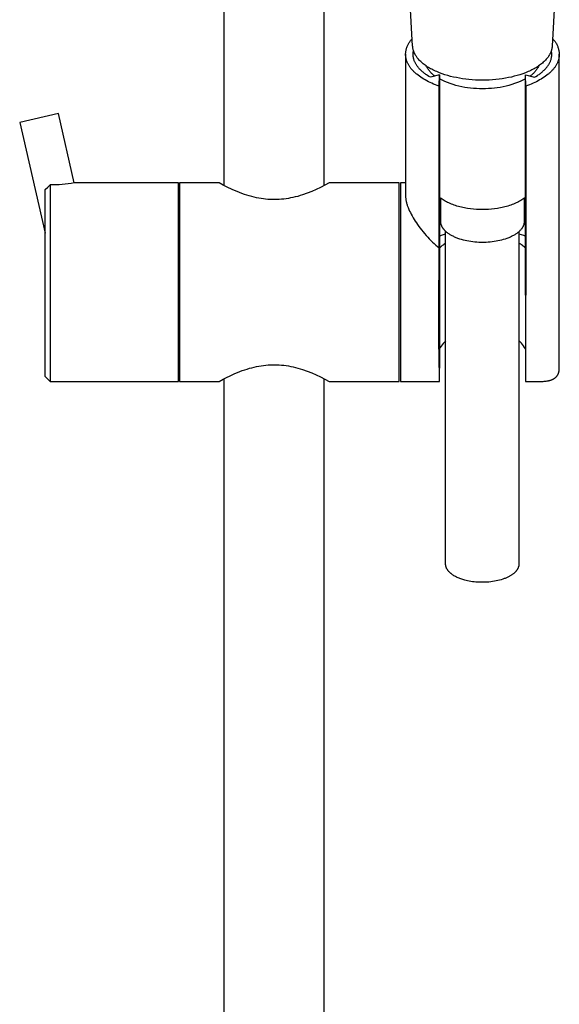
# Model space of a CAD drawing. Units: millimetres. Extents: x -295 to 209, y -712 to 943.
# Drawn here: x 54 to 163, y 562 to 761 of the extents above; entities that cross this region are included whole.
import ezdxf

# ---------------------------------------------------------------- set-up
doc = ezdxf.new("R2010")
doc.units = ezdxf.units.MM
doc.header["$MEASUREMENT"] = 0
doc.layers.add('Default', color=7, linetype='Continuous', true_color=0x000000)

msp = doc.modelspace()

# ---------------------------------------------------------------- linework, layer by layer
at = {"layer": 'Default', "color": 7, "true_color": 0xffffff}
for p, q in [((95.56, 727.42), (95.56, 868.17)), ((115.61, 852.8), (115.61, 727.39)), ((133.54, 755.53), (132.09, 781.05)), ((163.13, 781.05), (161.68, 755.53)), ((132.7, 756.03), (132.78, 756.17)), ((132.78, 756.17), (132.86, 756.3)), ((132.86, 756.3), (132.95, 756.44)), ((132.95, 756.44), (133.04, 756.57)), ((133.04, 756.57), (133.14, 756.69)), ((133.14, 756.69), (133.24, 756.81)), ((133.24, 756.81), (133.35, 756.93)), ((133.35, 756.93), (133.45, 757.05)), ((161.77, 757.08), (161.88, 756.96)), ((161.88, 756.96), (161.98, 756.84)), ((161.98, 756.84), (162.09, 756.72)), ((162.09, 756.72), (162.18, 756.59)), ((162.18, 756.59), (162.28, 756.46)), ((162.28, 756.46), (162.37, 756.33)), ((162.37, 756.33), (162.45, 756.19)), ((162.45, 756.19), (162.53, 756.05)), ((162.53, 756.05), (162.61, 755.91)), ((132.12, 753.91), (132.13, 754.07)), ((132.13, 754.07), (132.14, 754.22)), ((132.14, 754.22), (132.16, 754.38)), ((132.16, 754.38), (132.18, 754.54)), ((132.18, 754.54), (132.21, 754.69)), ((132.21, 754.69), (132.25, 754.85)), ((132.25, 754.85), (132.29, 755)), ((132.29, 755), (132.33, 755.16)), ((132.33, 755.16), (132.38, 755.31)), ((132.38, 755.31), (132.44, 755.46)), ((132.44, 755.46), (132.49, 755.6)), ((132.49, 755.6), (132.56, 755.75)), ((132.56, 755.75), (132.63, 755.89)), ((132.63, 755.89), (132.7, 756.03)), ((133.55, 755.45), (133.54, 755.53)), ((133.56, 755.37), (133.55, 755.45)), ((133.56, 755.29), (133.56, 755.37)), ((133.58, 755.21), (133.56, 755.29)), ((133.59, 755.13), (133.58, 755.21)), ((133.6, 755.05), (133.59, 755.13)), ((133.62, 754.97), (133.6, 755.05)), ((133.64, 754.89), (133.62, 754.97)), ((133.66, 754.79), (133.64, 754.89)), ((133.64, 754.08), (133.65, 754.19)), ((133.64, 753.97), (133.64, 754.08)), ((133.65, 754.19), (133.66, 754.3)), ((133.69, 754.7), (133.66, 754.79)), ((133.66, 754.3), (133.67, 754.41)), ((133.67, 754.41), (133.69, 754.52)), ((133.72, 754.6), (133.69, 754.7)), ((133.69, 754.52), (133.71, 754.63)), ((133.75, 754.51), (133.72, 754.6)), ((133.79, 754.41), (133.75, 754.51)), ((133.82, 754.32), (133.79, 754.41)), ((133.86, 754.23), (133.82, 754.32)), ((133.9, 754.13), (133.86, 754.23)), ((133.94, 754.05), (133.9, 754.13)), ((161.32, 754.14), (161.28, 754.06)), ((161.36, 754.23), (161.32, 754.14)), ((161.4, 754.32), (161.36, 754.23)), ((161.43, 754.41), (161.4, 754.32)), ((161.47, 754.51), (161.43, 754.41)), ((161.5, 754.6), (161.47, 754.51)), ((161.53, 754.7), (161.5, 754.6)), ((161.55, 754.56), (161.52, 754.68)), ((161.56, 754.8), (161.53, 754.7)), ((161.57, 754.45), (161.55, 754.56)), ((161.58, 754.89), (161.56, 754.8)), ((161.58, 754.34), (161.57, 754.45)), ((161.6, 754.97), (161.58, 754.89)), ((161.59, 754.22), (161.58, 754.34)), ((161.6, 754.11), (161.59, 754.22)), ((161.62, 755.05), (161.6, 754.97)), ((161.61, 754), (161.6, 754.11)), ((161.63, 755.13), (161.62, 755.05)), ((161.64, 755.21), (161.63, 755.13)), ((161.66, 755.29), (161.64, 755.21)), ((161.67, 755.37), (161.66, 755.29)), ((161.68, 755.53), (161.67, 755.45)), ((161.67, 755.45), (161.67, 755.37)), ((162.61, 755.91), (162.68, 755.76)), ((162.68, 755.76), (162.74, 755.62)), ((162.74, 755.62), (162.8, 755.47)), ((162.8, 755.47), (162.86, 755.32)), ((162.86, 755.32), (162.91, 755.17)), ((162.91, 755.17), (162.95, 755.01)), ((162.95, 755.01), (162.99, 754.86)), ((162.99, 754.86), (163.03, 754.7)), ((163.03, 754.7), (163.06, 754.54)), ((163.06, 754.54), (163.08, 754.39)), ((163.08, 754.39), (163.1, 754.23)), ((163.1, 754.23), (163.11, 754.07)), ((163.11, 754.07), (163.12, 753.91)), ((132.12, 753.79), (132.12, 753.91)), ((132.12, 753.91), (132.12, 725.3)), ((132.13, 753.68), (132.12, 753.79)), ((132.14, 753.57), (132.13, 753.68)), ((132.15, 753.45), (132.14, 753.57)), ((132.16, 753.34), (132.15, 753.45)), ((132.18, 753.22), (132.16, 753.34)), ((132.21, 753.11), (132.18, 753.22)), ((132.23, 752.99), (132.21, 753.11)), ((132.26, 752.88), (132.23, 752.99)), ((132.29, 752.76), (132.26, 752.88)), ((132.33, 752.65), (132.29, 752.76)), ((132.37, 752.53), (132.33, 752.65)), ((132.41, 752.42), (132.37, 752.53)), ((132.46, 752.3), (132.41, 752.42)), ((132.51, 752.19), (132.46, 752.3)), ((132.56, 752.07), (132.51, 752.19)), ((133.64, 753.85), (133.64, 753.97)), ((133.64, 753.74), (133.64, 753.85)), ((133.65, 753.63), (133.64, 753.74)), ((133.66, 753.52), (133.65, 753.63)), ((133.67, 753.41), (133.66, 753.52)), ((133.69, 753.3), (133.67, 753.41)), ((133.71, 753.19), (133.69, 753.3)), ((133.73, 753.08), (133.71, 753.19)), ((133.76, 752.97), (133.73, 753.08)), ((133.79, 752.86), (133.76, 752.97)), ((133.83, 752.73), (133.79, 752.86)), ((133.88, 752.61), (133.83, 752.73)), ((133.93, 752.48), (133.88, 752.61)), ((133.98, 752.36), (133.93, 752.48)), ((133.98, 753.97), (133.94, 754.05)), ((134.02, 753.9), (133.98, 753.97)), ((134.04, 752.24), (133.98, 752.36)), ((134.07, 753.82), (134.02, 753.9)), ((134.1, 752.12), (134.04, 752.24)), ((134.11, 753.74), (134.07, 753.82)), ((134.17, 752), (134.1, 752.12)), ((134.16, 753.67), (134.11, 753.74)), ((134.25, 753.52), (134.16, 753.67)), ((134.31, 753.44), (134.25, 753.52)), ((134.36, 753.36), (134.31, 753.44)), ((134.47, 753.2), (134.36, 753.36)), ((134.59, 753.05), (134.47, 753.2)), ((134.72, 752.91), (134.59, 753.05)), ((134.86, 752.75), (134.72, 752.91)), ((135.02, 752.59), (134.86, 752.75)), ((135.17, 752.43), (135.02, 752.59)), ((135.33, 752.29), (135.17, 752.43)), ((135.51, 752.13), (135.33, 752.29)), ((135.69, 751.98), (135.51, 752.13)), ((159.71, 752.14), (159.53, 751.99)), ((159.89, 752.29), (159.71, 752.14)), ((160.05, 752.44), (159.89, 752.29)), ((160.2, 752.59), (160.05, 752.44)), ((160.36, 752.75), (160.2, 752.59)), ((160.5, 752.91), (160.36, 752.75)), ((160.63, 753.06), (160.5, 752.91)), ((160.75, 753.21), (160.63, 753.06)), ((160.86, 753.36), (160.75, 753.21)), ((160.92, 753.44), (160.86, 753.36)), ((160.97, 753.52), (160.92, 753.44)), ((161.02, 753.59), (160.97, 753.52)), ((161.06, 753.67), (161.02, 753.59)), ((161.11, 753.74), (161.06, 753.67)), ((161.08, 752), (161.14, 752.12)), ((161.15, 753.82), (161.11, 753.74)), ((161.14, 752.12), (161.21, 752.24)), ((161.2, 753.9), (161.15, 753.82)), ((161.24, 753.98), (161.2, 753.9)), ((161.21, 752.24), (161.26, 752.36)), ((161.28, 754.06), (161.24, 753.98)), ((161.26, 752.36), (161.32, 752.48)), ((161.32, 752.48), (161.37, 752.61)), ((161.37, 752.61), (161.41, 752.73)), ((161.41, 752.73), (161.45, 752.86)), ((161.45, 752.86), (161.48, 752.97)), ((161.48, 752.97), (161.51, 753.08)), ((161.51, 753.08), (161.54, 753.2)), ((161.54, 753.2), (161.56, 753.31)), ((161.56, 753.31), (161.58, 753.43)), ((161.58, 753.43), (161.59, 753.54)), ((161.59, 753.54), (161.6, 753.65)), ((161.6, 753.65), (161.61, 753.77)), ((161.61, 753.88), (161.61, 754)), ((161.61, 753.77), (161.61, 753.88)), ((162.74, 752.19), (162.68, 752.07)), ((162.79, 752.3), (162.74, 752.19)), ((162.83, 752.42), (162.79, 752.3)), ((162.88, 752.53), (162.83, 752.42)), ((162.92, 752.65), (162.88, 752.53)), ((162.95, 752.76), (162.92, 752.65)), ((162.99, 752.88), (162.95, 752.76)), ((163.01, 752.99), (162.99, 752.88)), ((163.04, 753.11), (163.01, 752.99)), ((163.06, 753.22), (163.04, 753.11)), ((163.08, 753.34), (163.06, 753.22)), ((163.1, 753.45), (163.08, 753.34)), ((163.11, 753.57), (163.1, 753.45)), ((163.12, 753.68), (163.11, 753.57)), ((163.12, 753.91), (163.12, 753.79)), ((163.12, 690.62), (163.12, 753.91)), ((163.12, 753.79), (163.12, 753.68)), ((132.62, 751.96), (132.56, 752.07)), ((132.68, 751.84), (132.62, 751.96)), ((132.75, 751.73), (132.68, 751.84)), ((132.82, 751.61), (132.75, 751.73)), ((132.89, 751.5), (132.82, 751.61)), ((132.96, 751.39), (132.89, 751.5)), ((133.04, 751.27), (132.96, 751.39)), ((133.13, 751.16), (133.04, 751.27)), ((133.21, 751.05), (133.13, 751.16)), ((133.3, 750.94), (133.21, 751.05)), ((133.4, 750.83), (133.3, 750.94)), ((133.49, 750.72), (133.4, 750.83)), ((133.59, 750.61), (133.49, 750.72)), ((133.7, 750.5), (133.59, 750.61)), ((133.8, 750.4), (133.7, 750.5)), ((133.91, 750.29), (133.8, 750.4)), ((134.03, 750.18), (133.91, 750.29)), ((134.15, 750.08), (134.03, 750.18)), ((134.24, 751.88), (134.17, 752)), ((134.31, 751.76), (134.24, 751.88)), ((134.39, 751.64), (134.31, 751.76)), ((134.48, 751.52), (134.39, 751.64)), ((134.56, 751.4), (134.48, 751.52)), ((134.66, 751.29), (134.56, 751.4)), ((134.75, 751.17), (134.66, 751.29)), ((134.85, 751.06), (134.75, 751.17)), ((134.95, 750.94), (134.85, 751.06)), ((135.06, 750.83), (134.95, 750.94)), ((135.17, 750.72), (135.06, 750.83)), ((135.29, 750.61), (135.17, 750.72)), ((135.41, 750.5), (135.29, 750.61)), ((135.53, 750.39), (135.41, 750.5)), ((135.66, 750.28), (135.53, 750.39)), ((135.79, 750.17), (135.66, 750.28)), ((135.88, 751.84), (135.69, 751.98)), ((135.93, 750.07), (135.79, 750.17)), ((136.07, 751.7), (135.88, 751.84)), ((136.28, 751.55), (136.07, 751.7)), ((136.5, 751.41), (136.28, 751.55)), ((136.36, 751.4), (136.28, 751.55)), ((136.44, 751.25), (136.36, 751.4)), ((136.52, 751.1), (136.44, 751.25)), ((136.72, 751.27), (136.5, 751.41)), ((136.61, 750.96), (136.52, 751.1)), ((136.71, 750.82), (136.61, 750.96)), ((136.81, 750.68), (136.71, 750.82)), ((136.94, 751.14), (136.72, 751.27)), ((136.91, 750.55), (136.81, 750.68)), ((137.02, 750.42), (136.91, 750.55)), ((137.17, 751.01), (136.94, 751.14)), ((137.13, 750.29), (137.02, 750.42)), ((137.25, 750.17), (137.13, 750.29)), ((137.4, 750.88), (137.17, 751.01)), ((137.37, 750.05), (137.25, 750.17)), ((137.63, 750.76), (137.4, 750.88)), ((137.86, 750.65), (137.63, 750.76)), ((138.13, 750.52), (137.86, 750.65)), ((138.4, 750.41), (138.13, 750.52)), ((138.66, 750.29), (138.4, 750.41)), ((138.93, 750.18), (138.66, 750.29)), ((139.48, 749.98), (138.93, 750.18)), ((156.29, 750.19), (155.74, 749.98)), ((156.56, 750.3), (156.29, 750.19)), ((156.83, 750.41), (156.56, 750.3)), ((157.09, 750.53), (156.83, 750.41)), ((157.36, 750.65), (157.09, 750.53)), ((157.59, 750.77), (157.36, 750.65)), ((157.82, 750.89), (157.59, 750.77)), ((158.05, 751.01), (157.82, 750.89)), ((158.01, 750.18), (157.89, 750.06)), ((158.13, 750.3), (158.01, 750.18)), ((158.28, 751.14), (158.05, 751.01)), ((158.24, 750.43), (158.13, 750.3)), ((158.35, 750.56), (158.24, 750.43)), ((158.5, 751.27), (158.28, 751.14)), ((158.45, 750.7), (158.35, 750.56)), ((158.55, 750.84), (158.45, 750.7)), ((158.72, 751.41), (158.5, 751.27)), ((158.64, 750.98), (158.55, 750.84)), ((158.73, 751.13), (158.64, 750.98)), ((158.94, 751.55), (158.72, 751.41)), ((158.82, 751.27), (158.73, 751.13)), ((158.9, 751.43), (158.82, 751.27)), ((158.97, 751.58), (158.9, 751.43)), ((159.15, 751.7), (158.94, 751.55)), ((159.34, 751.84), (159.15, 751.7)), ((159.32, 750.07), (159.45, 750.17)), ((159.53, 751.99), (159.34, 751.84)), ((159.45, 750.17), (159.58, 750.28)), ((159.58, 750.28), (159.71, 750.39)), ((159.71, 750.39), (159.83, 750.5)), ((159.83, 750.5), (159.95, 750.61)), ((159.95, 750.61), (160.07, 750.72)), ((160.07, 750.72), (160.18, 750.83)), ((160.18, 750.83), (160.29, 750.94)), ((160.29, 750.94), (160.39, 751.06)), ((160.39, 751.06), (160.49, 751.17)), ((160.49, 751.17), (160.59, 751.29)), ((160.59, 751.29), (160.68, 751.4)), ((160.68, 751.4), (160.77, 751.52)), ((160.77, 751.52), (160.85, 751.64)), ((160.85, 751.64), (160.93, 751.76)), ((160.93, 751.76), (161.01, 751.88)), ((161.01, 751.88), (161.08, 752)), ((161.22, 750.18), (161.1, 750.08)), ((161.33, 750.29), (161.22, 750.18)), ((161.44, 750.4), (161.33, 750.29)), ((161.55, 750.5), (161.44, 750.4)), ((161.65, 750.61), (161.55, 750.5)), ((161.75, 750.72), (161.65, 750.61)), ((161.85, 750.83), (161.75, 750.72)), ((161.94, 750.94), (161.85, 750.83)), ((162.03, 751.05), (161.94, 750.94)), ((162.12, 751.16), (162.03, 751.05)), ((162.2, 751.27), (162.12, 751.16)), ((162.28, 751.39), (162.2, 751.27)), ((162.36, 751.5), (162.28, 751.39)), ((162.43, 751.61), (162.36, 751.5)), ((162.5, 751.73), (162.43, 751.61)), ((162.56, 751.84), (162.5, 751.73)), ((162.62, 751.96), (162.56, 751.84)), ((162.68, 752.07), (162.62, 751.96)), ((134.27, 749.97), (134.15, 750.08)), ((134.39, 749.87), (134.27, 749.97)), ((134.64, 749.67), (134.39, 749.87)), ((134.91, 749.47), (134.64, 749.67)), ((135.19, 749.28), (134.91, 749.47)), ((135.48, 749.09), (135.19, 749.28)), ((135.78, 748.9), (135.48, 749.09)), ((136.09, 748.73), (135.78, 748.9)), ((136.07, 749.96), (135.93, 750.07)), ((136.21, 749.86), (136.07, 749.96)), ((136.41, 748.55), (136.09, 748.73)), ((136.36, 749.76), (136.21, 749.86)), ((136.51, 749.66), (136.36, 749.76)), ((136.74, 748.39), (136.41, 748.55)), ((136.82, 749.46), (136.51, 749.66)), ((137.08, 748.22), (136.74, 748.39)), ((137.15, 749.27), (136.82, 749.46)), ((137.43, 748.07), (137.08, 748.22)), ((138.93, 749.78), (137.15, 749.27)), ((137.49, 749.94), (137.37, 750.05)), ((137.62, 749.83), (137.49, 749.94)), ((137.75, 749.72), (137.62, 749.83)), ((137.88, 749.62), (137.75, 749.72)), ((138.02, 749.52), (137.88, 749.62)), ((138.88, 747.51), (138.93, 749.78)), ((138.93, 749.78), (138.93, 690.67)), ((139.47, 748.67), (138.93, 748.93)), ((140.02, 748.43), (139.47, 748.67)), ((140.03, 749.79), (139.48, 749.98)), ((140.57, 748.2), (140.02, 748.43)), ((140.61, 749.62), (140.03, 749.79)), ((141.14, 748), (140.57, 748.2)), ((141.19, 749.46), (140.61, 749.62)), ((141.77, 749.32), (141.19, 749.46)), ((142.36, 749.2), (141.77, 749.32)), ((142.99, 749.08), (142.36, 749.2)), ((143.61, 748.98), (142.99, 749.08)), ((144.24, 748.89), (143.61, 748.98)), ((144.87, 748.82), (144.24, 748.89)), ((145.55, 748.76), (144.87, 748.82)), ((146.24, 748.72), (145.55, 748.76)), ((146.92, 748.7), (146.24, 748.72)), ((147.61, 748.69), (146.92, 748.7)), ((148.3, 748.7), (147.61, 748.69)), ((148.98, 748.72), (148.3, 748.7)), ((149.67, 748.77), (148.98, 748.72)), ((150.35, 748.82), (149.67, 748.77)), ((150.98, 748.89), (150.35, 748.82)), ((151.61, 748.98), (150.98, 748.89)), ((152.24, 749.08), (151.61, 748.98)), ((152.86, 749.2), (152.24, 749.08)), ((153.45, 749.32), (152.86, 749.2)), ((154.03, 749.47), (153.45, 749.32)), ((154.61, 749.62), (154.03, 749.47)), ((154.67, 748.2), (154.11, 748)), ((155.19, 749.8), (154.61, 749.62)), ((155.23, 748.43), (154.67, 748.2)), ((155.74, 749.98), (155.19, 749.8)), ((155.78, 748.67), (155.23, 748.43)), ((156.32, 748.93), (155.78, 748.67)), ((156.37, 747.51), (156.32, 749.78)), ((156.32, 749.78), (158.09, 749.27)), ((156.32, 705.35), (156.32, 749.78)), ((157.37, 749.62), (157.23, 749.52)), ((157.5, 749.72), (157.37, 749.62)), ((157.63, 749.83), (157.5, 749.72)), ((157.76, 749.94), (157.63, 749.83)), ((157.89, 750.06), (157.76, 749.94)), ((158.16, 748.22), (157.82, 748.07)), ((158.09, 749.27), (158.42, 749.46)), ((158.5, 748.39), (158.16, 748.22)), ((158.42, 749.46), (158.73, 749.66)), ((158.83, 748.55), (158.5, 748.39)), ((158.73, 749.66), (158.89, 749.76)), ((159.15, 748.73), (158.83, 748.55)), ((158.89, 749.76), (159.03, 749.86)), ((159.03, 749.86), (159.18, 749.96)), ((159.46, 748.9), (159.15, 748.73)), ((159.18, 749.96), (159.32, 750.07)), ((159.76, 749.09), (159.46, 748.9)), ((160.05, 749.28), (159.76, 749.09)), ((160.33, 749.47), (160.05, 749.28)), ((160.6, 749.67), (160.33, 749.47)), ((160.86, 749.87), (160.6, 749.67)), ((160.98, 749.97), (160.86, 749.87)), ((161.1, 750.08), (160.98, 749.97)), ((137.78, 747.92), (137.43, 748.07)), ((138.14, 747.78), (137.78, 747.92)), ((138.51, 747.64), (138.14, 747.78)), ((138.88, 747.51), (138.51, 747.64)), ((138.88, 714.89), (138.88, 747.51)), ((141.71, 747.81), (141.14, 748)), ((142.28, 747.64), (141.71, 747.81)), ((142.86, 747.49), (142.28, 747.64)), ((143.45, 747.36), (142.86, 747.49)), ((144.04, 747.24), (143.45, 747.36)), ((144.63, 747.15), (144.04, 747.24)), ((145.23, 747.08), (144.63, 747.15)), ((145.82, 747.02), (145.23, 747.08)), ((146.42, 746.99), (145.82, 747.02)), ((147.02, 746.97), (146.42, 746.99)), ((147.62, 746.97), (147.02, 746.97)), ((148.22, 746.97), (147.62, 746.97)), ((148.82, 746.99), (148.22, 746.97)), ((149.42, 747.02), (148.82, 746.99)), ((150.02, 747.08), (149.42, 747.02)), ((150.61, 747.15), (150.02, 747.08)), ((151.21, 747.24), (150.61, 747.15)), ((151.8, 747.36), (151.21, 747.24)), ((152.38, 747.49), (151.8, 747.36)), ((152.96, 747.64), (152.38, 747.49)), ((153.54, 747.81), (152.96, 747.64)), ((154.11, 748), (153.54, 747.81)), ((156.74, 747.64), (156.37, 747.51)), ((156.37, 747.51), (156.37, 705.37)), ((157.1, 747.78), (156.74, 747.64)), ((157.46, 747.92), (157.1, 747.78)), ((157.82, 748.07), (157.46, 747.92)), ((62.08, 741.95), (54.28, 740.15)), ((65.3, 727.98), (62.08, 741.95)), ((54.28, 740.15), (59.42, 717.89)), ((59.42, 726.67), (59.93, 727.13)), ((59.42, 688.98), (59.42, 726.67)), ((59.93, 727.13), (60.42, 727.6)), ((60.42, 727.6), (60.42, 687.98)), ((61.04, 727.58), (60.42, 727.6)), ((61.65, 727.58), (61.04, 727.58)), ((62.26, 727.6), (61.65, 727.58)), ((62.87, 727.64), (62.26, 727.6)), ((63.48, 727.7), (62.87, 727.64)), ((64.09, 727.77), (63.48, 727.7)), ((64.7, 727.87), (64.09, 727.77)), ((65.3, 727.98), (64.7, 727.87)), ((86.32, 727.98), (65.3, 727.98)), ((86.32, 687.98), (86.32, 727.98)), ((94.52, 727.98), (86.52, 727.98)), ((86.52, 727.98), (86.52, 687.98)), ((95.31, 727.55), (94.52, 727.98)), ((96.11, 727.14), (95.31, 727.55)), ((97.11, 726.67), (96.11, 727.14)), ((97.62, 726.44), (97.11, 726.67)), ((98.13, 726.23), (97.62, 726.44)), ((114.09, 726.65), (113.19, 726.26)), ((114.98, 727.07), (114.09, 726.65)), ((115.86, 727.51), (114.98, 727.07)), ((116.72, 727.98), (115.86, 727.51)), ((130.82, 727.98), (116.72, 727.98)), ((130.82, 687.98), (130.82, 727.98)), ((132.12, 727.98), (131.12, 727.98)), ((131.12, 727.98), (131.12, 687.98)), ((98.62, 726.03), (98.13, 726.23)), ((99.11, 725.85), (98.62, 726.03)), ((99.61, 725.67), (99.11, 725.85)), ((100.11, 725.51), (99.61, 725.67)), ((100.59, 725.36), (100.11, 725.51)), ((101.08, 725.23), (100.59, 725.36)), ((101.57, 725.1), (101.08, 725.23)), ((102.07, 724.99), (101.57, 725.1)), ((102.52, 724.91), (102.07, 724.99)), ((102.98, 724.83), (102.52, 724.91)), ((103.43, 724.76), (102.98, 724.83)), ((103.89, 724.71), (103.43, 724.76)), ((104.34, 724.67), (103.89, 724.71)), ((104.78, 724.64), (104.34, 724.67)), ((105.23, 724.62), (104.78, 724.64)), ((105.68, 724.62), (105.23, 724.62)), ((106.15, 724.63), (105.68, 724.62)), ((106.63, 724.65), (106.15, 724.63)), ((107.1, 724.68), (106.63, 724.65)), ((107.57, 724.73), (107.1, 724.68)), ((108.03, 724.79), (107.57, 724.73)), ((108.48, 724.86), (108.03, 724.79)), ((108.94, 724.95), (108.48, 724.86)), ((109.39, 725.04), (108.94, 724.95)), ((109.88, 725.16), (109.39, 725.04)), ((110.37, 725.28), (109.88, 725.16)), ((110.86, 725.43), (110.37, 725.28)), ((111.35, 725.58), (110.86, 725.43)), ((112.28, 725.91), (111.35, 725.58)), ((113.19, 726.26), (112.28, 725.91)), ((132.12, 725.3), (132.12, 725.17)), ((132.12, 725.17), (132.13, 725.04)), ((132.13, 725.04), (132.14, 724.91)), ((132.14, 724.91), (132.15, 724.78)), ((132.15, 724.78), (132.17, 724.64)), ((132.17, 724.64), (132.2, 724.5)), ((132.2, 724.5), (132.22, 724.36)), ((132.22, 724.36), (132.25, 724.22)), ((139.01, 725.05), (138.93, 725.12)), ((139.1, 724.98), (139.01, 725.05)), ((139.19, 724.91), (139.1, 724.98)), ((139.13, 724.96), (139.13, 720.3)), ((139.29, 724.84), (139.19, 724.91)), ((139.48, 724.7), (139.29, 724.84)), ((139.69, 724.56), (139.48, 724.7)), ((139.9, 724.43), (139.69, 724.56)), ((140.13, 724.3), (139.9, 724.43)), ((140.36, 724.18), (140.13, 724.3)), ((155.12, 724.3), (154.89, 724.17)), ((155.34, 724.43), (155.12, 724.3)), ((155.56, 724.56), (155.34, 724.43)), ((155.76, 724.7), (155.56, 724.56)), ((155.96, 724.84), (155.76, 724.7)), ((156.05, 724.91), (155.96, 724.84)), ((156.14, 724.98), (156.05, 724.91)), ((156.12, 720.3), (156.12, 724.96)), ((156.23, 725.05), (156.14, 724.98)), ((156.32, 725.12), (156.23, 725.05)), ((132.25, 724.22), (132.29, 724.06)), ((132.29, 724.06), (132.33, 723.91)), ((132.33, 723.91), (132.37, 723.75)), ((132.37, 723.75), (132.42, 723.6)), ((132.42, 723.6), (132.47, 723.45)), ((132.47, 723.45), (132.52, 723.3)), ((132.52, 723.3), (132.63, 723)), ((132.63, 723), (132.77, 722.66)), ((132.77, 722.66), (132.92, 722.32)), ((132.92, 722.32), (133.08, 722)), ((140.6, 724.05), (140.36, 724.18)), ((140.85, 723.94), (140.6, 724.05)), ((141.1, 723.82), (140.85, 723.94)), ((141.37, 723.72), (141.1, 723.82)), ((141.64, 723.61), (141.37, 723.72)), ((141.92, 723.51), (141.64, 723.61)), ((142.2, 723.42), (141.92, 723.51)), ((142.48, 723.33), (142.2, 723.42)), ((142.78, 723.25), (142.48, 723.33)), ((143.07, 723.17), (142.78, 723.25)), ((143.37, 723.1), (143.07, 723.17)), ((143.67, 723.03), (143.37, 723.1)), ((143.98, 722.97), (143.67, 723.03)), ((144.28, 722.91), (143.98, 722.97)), ((144.59, 722.86), (144.28, 722.91)), ((145.21, 722.77), (144.59, 722.86)), ((145.82, 722.71), (145.21, 722.77)), ((146.43, 722.66), (145.82, 722.71)), ((147.03, 722.63), (146.43, 722.66)), ((147.62, 722.63), (147.03, 722.63)), ((148.21, 722.63), (147.62, 722.63)), ((148.81, 722.66), (148.21, 722.63)), ((149.42, 722.71), (148.81, 722.66)), ((150.04, 722.77), (149.42, 722.71)), ((150.66, 722.86), (150.04, 722.77)), ((150.96, 722.91), (150.66, 722.86)), ((151.27, 722.97), (150.96, 722.91)), ((151.57, 723.03), (151.27, 722.97)), ((151.87, 723.1), (151.57, 723.03)), ((152.17, 723.17), (151.87, 723.1)), ((152.47, 723.25), (152.17, 723.17)), ((152.76, 723.33), (152.47, 723.25)), ((153.05, 723.42), (152.76, 723.33)), ((153.33, 723.51), (153.05, 723.42)), ((153.61, 723.61), (153.33, 723.51)), ((153.88, 723.71), (153.61, 723.61)), ((154.14, 723.82), (153.88, 723.71)), ((154.4, 723.94), (154.14, 723.82)), ((154.65, 724.05), (154.4, 723.94)), ((154.89, 724.17), (154.65, 724.05)), ((133.08, 722), (133.24, 721.67)), ((133.24, 721.67), (133.43, 721.32)), ((133.43, 721.32), (133.64, 720.97)), ((133.64, 720.97), (133.84, 720.62)), ((133.84, 720.62), (134.06, 720.29)), ((134.06, 720.29), (134.3, 719.93)), ((134.3, 719.93), (134.54, 719.58)), ((134.54, 719.58), (134.79, 719.23)), ((134.79, 719.23), (135.05, 718.88)), ((135.05, 718.88), (135.35, 718.51)), ((135.35, 718.51), (135.65, 718.14)), ((139.13, 720.3), (139.13, 720.25)), ((139.13, 720.25), (139.13, 720.2)), ((139.13, 720.2), (139.13, 720.16)), ((139.13, 720.16), (139.14, 720.11)), ((139.14, 720.11), (139.14, 720.06)), ((139.14, 720.06), (139.15, 720.01)), ((139.15, 720.01), (139.16, 719.96)), ((139.16, 719.96), (139.16, 719.92)), ((139.16, 719.92), (139.17, 719.87)), ((139.17, 719.87), (139.18, 719.82)), ((139.18, 719.82), (139.2, 719.77)), ((139.2, 719.77), (139.21, 719.72)), ((139.21, 719.72), (139.22, 719.67)), ((139.22, 719.67), (139.24, 719.62)), ((139.24, 719.62), (139.25, 719.57)), ((139.25, 719.57), (139.27, 719.53)), ((139.27, 719.53), (139.29, 719.48)), ((139.29, 719.48), (139.31, 719.43)), ((139.31, 719.43), (139.33, 719.38)), ((139.33, 719.38), (139.35, 719.33)), ((139.35, 719.33), (139.38, 719.28)), ((139.38, 719.28), (139.4, 719.23)), ((139.4, 719.23), (139.43, 719.18)), ((139.43, 719.18), (139.46, 719.13)), ((139.46, 719.13), (139.49, 719.08)), ((139.49, 719.08), (139.52, 719.03)), ((139.52, 719.03), (139.55, 718.98)), ((139.55, 718.98), (139.58, 718.93)), ((139.58, 718.93), (139.62, 718.88)), ((139.62, 718.88), (139.65, 718.83)), ((139.65, 718.83), (139.69, 718.78)), ((139.69, 718.78), (139.73, 718.73)), ((139.73, 718.73), (139.81, 718.64)), ((139.81, 718.64), (139.89, 718.54)), ((139.89, 718.54), (139.98, 718.44)), ((139.98, 718.44), (140.08, 718.35)), ((140.08, 718.35), (140.18, 718.25)), ((155.07, 718.25), (155.17, 718.35)), ((155.17, 718.35), (155.26, 718.44)), ((155.26, 718.44), (155.35, 718.54)), ((155.35, 718.54), (155.44, 718.64)), ((155.44, 718.64), (155.52, 718.73)), ((155.52, 718.73), (155.56, 718.78)), ((155.56, 718.78), (155.6, 718.83)), ((155.6, 718.83), (155.63, 718.88)), ((155.63, 718.88), (155.67, 718.93)), ((155.67, 718.93), (155.7, 718.98)), ((155.7, 718.98), (155.73, 719.03)), ((155.73, 719.03), (155.76, 719.08)), ((155.76, 719.08), (155.79, 719.13)), ((155.79, 719.13), (155.82, 719.18)), ((155.82, 719.18), (155.84, 719.23)), ((155.84, 719.23), (155.87, 719.28)), ((155.87, 719.28), (155.89, 719.33)), ((155.89, 719.33), (155.91, 719.38)), ((155.91, 719.38), (155.94, 719.43)), ((155.94, 719.43), (155.96, 719.48)), ((155.96, 719.48), (155.98, 719.53)), ((155.98, 719.53), (155.99, 719.57)), ((155.99, 719.57), (156.01, 719.62)), ((156.01, 719.62), (156.02, 719.67)), ((156.02, 719.67), (156.04, 719.72)), ((156.04, 719.72), (156.05, 719.77)), ((156.05, 719.77), (156.06, 719.82)), ((156.06, 719.82), (156.07, 719.87)), ((156.07, 719.87), (156.08, 719.92)), ((156.08, 719.92), (156.09, 719.96)), ((156.09, 719.96), (156.1, 720.01)), ((156.1, 720.06), (156.11, 720.11)), ((156.1, 720.01), (156.1, 720.06)), ((156.11, 720.2), (156.12, 720.25)), ((156.11, 720.16), (156.11, 720.2)), ((156.11, 720.11), (156.11, 720.16)), ((156.12, 720.25), (156.12, 720.3)), ((135.65, 718.14), (135.95, 717.78)), ((135.95, 717.78), (136.27, 717.42)), ((136.27, 717.42), (136.58, 717.08)), ((136.58, 717.08), (136.9, 716.74)), ((136.9, 716.74), (137.23, 716.4)), ((137.23, 716.4), (137.56, 716.07)), ((138.93, 717.27), (139.35, 717.43)), ((139.35, 717.43), (139.77, 717.58)), ((139.77, 717.58), (140.19, 717.72)), ((140.18, 718.25), (140.29, 718.16)), ((140.19, 651.19), (140.19, 718.24)), ((140.29, 718.16), (140.4, 718.07)), ((140.4, 718.07), (140.51, 717.97)), ((140.51, 717.97), (140.64, 717.88)), ((140.64, 717.88), (140.76, 717.79)), ((140.76, 717.79), (140.89, 717.71)), ((140.89, 717.71), (141.03, 717.62)), ((141.03, 717.62), (141.17, 717.54)), ((141.17, 717.54), (141.31, 717.45)), ((141.31, 717.45), (141.46, 717.37)), ((141.46, 717.37), (141.62, 717.3)), ((141.62, 717.3), (141.77, 717.22)), ((141.77, 717.22), (141.94, 717.14)), ((141.94, 717.14), (142.1, 717.07)), ((142.1, 717.07), (142.27, 717)), ((142.27, 717), (142.44, 716.93)), ((142.44, 716.93), (142.62, 716.87)), ((142.62, 716.87), (142.98, 716.74)), ((142.98, 716.74), (143.34, 716.63)), ((143.34, 716.63), (143.72, 716.53)), ((143.72, 716.53), (144.11, 716.43)), ((144.11, 716.43), (144.5, 716.35)), ((150.75, 716.35), (151.14, 716.43)), ((151.14, 716.43), (151.52, 716.53)), ((151.52, 716.53), (151.9, 716.63)), ((151.9, 716.63), (152.27, 716.74)), ((152.27, 716.74), (152.63, 716.87)), ((152.63, 716.87), (152.8, 716.93)), ((152.8, 716.93), (152.98, 717)), ((152.98, 717), (153.15, 717.07)), ((153.15, 717.07), (153.31, 717.14)), ((153.31, 717.14), (153.47, 717.22)), ((153.47, 717.22), (153.63, 717.3)), ((153.63, 717.3), (153.78, 717.37)), ((153.78, 717.37), (153.93, 717.45)), ((153.93, 717.45), (154.08, 717.54)), ((154.08, 717.54), (154.22, 717.62)), ((154.22, 717.62), (154.35, 717.71)), ((154.35, 717.71), (154.48, 717.79)), ((154.48, 717.79), (154.61, 717.88)), ((154.61, 717.88), (154.73, 717.97)), ((154.73, 717.97), (154.85, 718.07)), ((154.85, 718.07), (154.96, 718.16)), ((154.96, 718.16), (155.07, 718.25)), ((154.99, 718.18), (154.99, 651.19)), ((154.99, 717.74), (155.44, 717.59)), ((155.44, 717.59), (155.88, 717.44)), ((155.88, 717.44), (156.32, 717.27)), ((137.56, 716.07), (137.88, 715.77)), ((137.88, 715.77), (138.21, 715.47)), ((138.21, 715.47), (138.54, 715.18)), ((138.54, 715.18), (138.88, 714.89)), ((138.8, 702.01), (138.88, 714.89)), ((139.07, 714.96), (138.93, 714.82)), ((139.22, 715.09), (139.07, 714.96)), ((139.37, 715.22), (139.22, 715.09)), ((139.53, 715.35), (139.37, 715.22)), ((139.69, 715.46), (139.53, 715.35)), ((139.85, 715.58), (139.69, 715.46)), ((140.02, 715.69), (139.85, 715.58)), ((140.19, 715.79), (140.02, 715.69)), ((144.5, 716.35), (144.89, 716.28)), ((144.89, 716.28), (145.29, 716.22)), ((145.29, 716.22), (145.68, 716.16)), ((145.68, 716.16), (146.08, 716.12)), ((146.08, 716.12), (146.47, 716.09)), ((146.47, 716.09), (146.86, 716.07)), ((146.86, 716.07), (147.24, 716.06)), ((147.24, 716.06), (147.62, 716.05)), ((147.62, 716.05), (148, 716.06)), ((148, 716.06), (148.39, 716.07)), ((148.39, 716.07), (148.78, 716.09)), ((148.78, 716.09), (149.17, 716.12)), ((149.17, 716.12), (149.56, 716.16)), ((149.56, 716.16), (149.96, 716.22)), ((149.96, 716.22), (150.36, 716.28)), ((150.36, 716.28), (150.75, 716.35)), ((155.17, 715.72), (154.99, 715.83)), ((155.34, 715.61), (155.17, 715.72)), ((155.52, 715.49), (155.34, 715.61)), ((155.69, 715.37), (155.52, 715.49)), ((155.85, 715.24), (155.69, 715.37)), ((156.01, 715.11), (155.85, 715.24)), ((156.17, 714.97), (156.01, 715.11)), ((156.32, 714.82), (156.17, 714.97)), ((156.37, 705.37), (156.32, 705.35)), ((156.32, 705.35), (156.32, 688.28)), ((138.85, 702.01), (138.8, 702.01)), ((138.84, 698.06), (138.85, 702.01)), ((138.92, 690.86), (138.84, 698.06)), ((139.12, 694.83), (138.93, 694.54)), ((139.31, 695.11), (139.12, 694.83)), ((139.52, 695.38), (139.31, 695.11)), ((139.73, 695.64), (139.52, 695.38)), ((139.96, 695.9), (139.73, 695.64)), ((140.19, 696.15), (139.96, 695.9)), ((155.23, 695.96), (154.99, 696.22)), ((155.47, 695.69), (155.23, 695.96)), ((155.7, 695.42), (155.47, 695.69)), ((155.91, 695.13), (155.7, 695.42)), ((156.12, 694.84), (155.91, 695.13)), ((156.32, 694.54), (156.12, 694.84)), ((100.17, 690.48), (100.64, 690.62)), ((100.64, 690.62), (101.11, 690.74)), ((101.11, 690.74), (101.58, 690.86)), ((101.58, 690.86), (102.06, 690.97)), ((102.06, 690.97), (102.52, 691.06)), ((102.52, 691.06), (102.99, 691.14)), ((102.99, 691.14), (103.45, 691.2)), ((103.45, 691.2), (103.92, 691.26)), ((103.92, 691.26), (104.37, 691.3)), ((104.37, 691.3), (104.82, 691.33)), ((104.82, 691.33), (105.27, 691.34)), ((105.27, 691.34), (105.72, 691.34)), ((105.72, 691.34), (106.18, 691.34)), ((106.18, 691.34), (106.65, 691.31)), ((106.65, 691.31), (107.11, 691.28)), ((107.11, 691.28), (107.57, 691.23)), ((107.57, 691.23), (108.04, 691.17)), ((108.04, 691.17), (108.51, 691.1)), ((108.51, 691.1), (108.98, 691.01)), ((108.98, 691.01), (109.44, 690.91)), ((109.44, 690.91), (109.92, 690.8)), ((109.92, 690.8), (110.4, 690.67)), ((110.4, 690.67), (110.88, 690.54)), ((138.93, 690.67), (138.92, 690.86)), ((138.93, 687.98), (138.93, 690.67)), ((163.12, 690.54), (163.12, 690.62)), ((60.42, 687.98), (59.42, 688.98)), ((95.31, 688.41), (96.11, 688.82)), ((96.11, 688.82), (96.63, 689.07)), ((96.63, 689.07), (97.16, 689.32)), ((97.16, 689.32), (97.69, 689.55)), ((97.69, 689.55), (98.22, 689.77)), ((98.22, 689.77), (98.71, 689.96)), ((98.71, 689.96), (99.19, 690.15)), ((99.19, 690.15), (99.68, 690.32)), ((99.68, 690.32), (100.17, 690.48)), ((110.88, 690.54), (111.35, 690.39)), ((111.35, 690.39), (112.28, 690.06)), ((112.28, 690.06), (113.19, 689.7)), ((113.19, 689.7), (114.09, 689.31)), ((114.09, 689.31), (114.98, 688.9)), ((114.98, 688.9), (115.86, 688.45)), ((162.06, 688.54), (162.12, 688.58)), ((162.12, 688.58), (162.17, 688.62)), ((162.17, 688.62), (162.23, 688.66)), ((162.23, 688.66), (162.28, 688.7)), ((162.28, 688.7), (162.34, 688.75)), ((162.34, 688.75), (162.39, 688.79)), ((162.39, 688.79), (162.44, 688.84)), ((162.44, 688.84), (162.48, 688.89)), ((162.48, 688.89), (162.53, 688.93)), ((162.53, 688.93), (162.58, 688.99)), ((162.58, 688.99), (162.62, 689.04)), ((162.62, 689.04), (162.66, 689.09)), ((162.66, 689.09), (162.7, 689.15)), ((162.7, 689.15), (162.74, 689.2)), ((162.74, 689.2), (162.77, 689.26)), ((162.77, 689.26), (162.81, 689.32)), ((162.81, 689.32), (162.84, 689.38)), ((162.84, 689.38), (162.87, 689.44)), ((162.87, 689.44), (162.9, 689.51)), ((162.9, 689.51), (162.93, 689.57)), ((162.93, 689.57), (162.96, 689.64)), ((162.96, 689.64), (162.98, 689.71)), ((162.98, 689.71), (163, 689.78)), ((163, 689.78), (163.02, 689.84)), ((163.02, 689.84), (163.04, 689.91)), ((163.04, 689.91), (163.06, 689.98)), ((163.06, 689.98), (163.07, 690.06)), ((163.07, 690.06), (163.08, 690.14)), ((163.08, 690.14), (163.1, 690.22)), ((163.1, 690.22), (163.11, 690.3)), ((163.11, 690.38), (163.12, 690.46)), ((163.11, 690.3), (163.11, 690.38)), ((163.12, 690.46), (163.12, 690.54)), ((60.42, 687.98), (86.32, 687.98)), ((86.52, 687.98), (94.52, 687.98)), ((94.52, 687.98), (95.31, 688.41)), ((95.56, 331.17), (95.56, 688.54)), ((115.61, 688.58), (115.61, 331.17)), ((115.86, 688.45), (116.72, 687.98)), ((116.72, 687.98), (130.82, 687.98)), ((131.12, 687.98), (138.93, 687.98)), ((156.32, 688.28), (156.32, 687.98)), ((156.32, 687.98), (159.46, 687.98)), ((159.46, 687.98), (159.47, 687.98)), ((159.47, 687.98), (159.68, 687.98)), ((159.68, 687.98), (159.89, 687.99)), ((159.89, 687.99), (160.1, 688)), ((160.1, 688), (160.31, 688.02)), ((160.31, 688.02), (160.49, 688.04)), ((160.49, 688.04), (160.68, 688.07)), ((160.68, 688.07), (160.86, 688.1)), ((160.86, 688.1), (160.95, 688.12)), ((160.95, 688.12), (161.04, 688.14)), ((161.04, 688.14), (161.12, 688.16)), ((161.12, 688.16), (161.2, 688.18)), ((161.2, 688.18), (161.28, 688.2)), ((161.28, 688.2), (161.36, 688.23)), ((161.36, 688.23), (161.44, 688.25)), ((161.44, 688.25), (161.52, 688.28)), ((161.52, 688.28), (161.6, 688.31)), ((161.6, 688.31), (161.68, 688.34)), ((161.68, 688.34), (161.74, 688.37)), ((161.74, 688.37), (161.81, 688.4)), ((161.81, 688.4), (161.87, 688.44)), ((161.87, 688.44), (161.93, 688.47)), ((161.93, 688.47), (161.99, 688.5)), ((161.99, 688.5), (162.06, 688.54)), ((140.19, 651.13), (140.19, 651.19)), ((140.19, 651.06), (140.19, 651.13)), ((140.2, 651), (140.19, 651.06)), ((140.21, 650.94), (140.2, 651)), ((140.22, 650.87), (140.21, 650.94)), ((154.96, 650.93), (154.95, 650.85)), ((154.97, 651.02), (154.96, 650.93)), ((154.98, 651.1), (154.97, 651.02)), ((154.99, 651.19), (154.98, 651.1)), ((140.23, 650.81), (140.22, 650.87)), ((140.24, 650.74), (140.23, 650.81)), ((140.26, 650.68), (140.24, 650.74)), ((140.28, 650.62), (140.26, 650.68)), ((140.3, 650.55), (140.28, 650.62)), ((140.32, 650.49), (140.3, 650.55)), ((140.35, 650.43), (140.32, 650.49)), ((140.37, 650.36), (140.35, 650.43)), ((140.4, 650.3), (140.37, 650.36)), ((140.44, 650.24), (140.4, 650.3)), ((140.47, 650.18), (140.44, 650.24)), ((140.51, 650.12), (140.47, 650.18)), ((140.55, 650.05), (140.51, 650.12)), ((140.59, 649.99), (140.55, 650.05)), ((140.63, 649.93), (140.59, 649.99)), ((140.67, 649.87), (140.63, 649.93)), ((140.72, 649.81), (140.67, 649.87)), ((140.77, 649.75), (140.72, 649.81)), ((140.82, 649.69), (140.77, 649.75)), ((140.87, 649.63), (140.82, 649.69)), ((140.93, 649.58), (140.87, 649.63)), ((140.99, 649.52), (140.93, 649.58)), ((141.04, 649.46), (140.99, 649.52)), ((141.1, 649.41), (141.04, 649.46)), ((141.17, 649.35), (141.1, 649.41)), ((141.23, 649.3), (141.17, 649.35)), ((141.3, 649.24), (141.23, 649.3)), ((141.36, 649.19), (141.3, 649.24)), ((141.43, 649.14), (141.36, 649.19)), ((141.58, 649.03), (141.43, 649.14)), ((141.73, 648.93), (141.58, 649.03)), ((141.88, 648.83), (141.73, 648.93)), ((153.44, 648.92), (153.33, 648.85)), ((153.54, 648.99), (153.44, 648.92)), ((153.64, 649.06), (153.54, 648.99)), ((153.74, 649.13), (153.64, 649.06)), ((153.83, 649.2), (153.74, 649.13)), ((153.92, 649.27), (153.83, 649.2)), ((154, 649.34), (153.92, 649.27)), ((154.08, 649.42), (154, 649.34)), ((154.15, 649.47), (154.08, 649.42)), ((154.21, 649.53), (154.15, 649.47)), ((154.27, 649.59), (154.21, 649.53)), ((154.33, 649.65), (154.27, 649.59)), ((154.39, 649.71), (154.33, 649.65)), ((154.45, 649.78), (154.39, 649.71)), ((154.5, 649.84), (154.45, 649.78)), ((154.55, 649.91), (154.5, 649.84)), ((154.6, 649.98), (154.55, 649.91)), ((154.64, 650.06), (154.6, 649.98)), ((154.68, 650.13), (154.64, 650.06)), ((154.72, 650.21), (154.68, 650.13)), ((154.76, 650.28), (154.72, 650.21)), ((154.8, 650.36), (154.76, 650.28)), ((154.83, 650.44), (154.8, 650.36)), ((154.86, 650.52), (154.83, 650.44)), ((154.88, 650.6), (154.86, 650.52)), ((154.91, 650.68), (154.88, 650.6)), ((154.93, 650.77), (154.91, 650.68)), ((154.95, 650.85), (154.93, 650.77)), ((142.04, 648.74), (141.88, 648.83)), ((142.21, 648.65), (142.04, 648.74)), ((142.38, 648.56), (142.21, 648.65)), ((142.55, 648.48), (142.38, 648.56)), ((142.73, 648.4), (142.55, 648.48)), ((142.91, 648.32), (142.73, 648.4)), ((143.09, 648.25), (142.91, 648.32)), ((143.28, 648.18), (143.09, 648.25)), ((143.47, 648.12), (143.28, 648.18)), ((143.66, 648.05), (143.47, 648.12)), ((143.85, 648), (143.66, 648.05)), ((144.04, 647.94), (143.85, 648)), ((144.33, 647.87), (144.04, 647.94)), ((144.64, 647.8), (144.33, 647.87)), ((144.96, 647.73), (144.64, 647.8)), ((145.28, 647.67), (144.96, 647.73)), ((145.62, 647.62), (145.28, 647.67)), ((145.96, 647.58), (145.62, 647.62)), ((146.32, 647.54), (145.96, 647.58)), ((146.68, 647.52), (146.32, 647.54)), ((147.05, 647.5), (146.68, 647.52)), ((147.42, 647.49), (147.05, 647.5)), ((147.8, 647.49), (147.42, 647.49)), ((148.17, 647.5), (147.8, 647.49)), ((148.55, 647.52), (148.17, 647.5)), ((148.93, 647.55), (148.55, 647.52)), ((149.3, 647.59), (148.93, 647.55)), ((149.67, 647.64), (149.3, 647.59)), ((150.04, 647.7), (149.67, 647.64)), ((150.39, 647.77), (150.04, 647.7)), ((150.74, 647.84), (150.39, 647.77)), ((151.08, 647.93), (150.74, 647.84)), ((151.41, 648.02), (151.08, 647.93)), ((151.73, 648.12), (151.41, 648.02)), ((152.03, 648.23), (151.73, 648.12)), ((152.18, 648.29), (152.03, 648.23)), ((152.32, 648.34), (152.18, 648.29)), ((152.46, 648.4), (152.32, 648.34)), ((152.6, 648.46), (152.46, 648.4)), ((152.73, 648.53), (152.6, 648.46)), ((152.86, 648.59), (152.73, 648.53)), ((152.98, 648.65), (152.86, 648.59)), ((153.1, 648.72), (152.98, 648.65)), ((153.22, 648.79), (153.1, 648.72)), ((153.33, 648.85), (153.22, 648.79))]:
    msp.add_line(p, q, dxfattribs=at)

doc.saveas('drawing.dxf')
